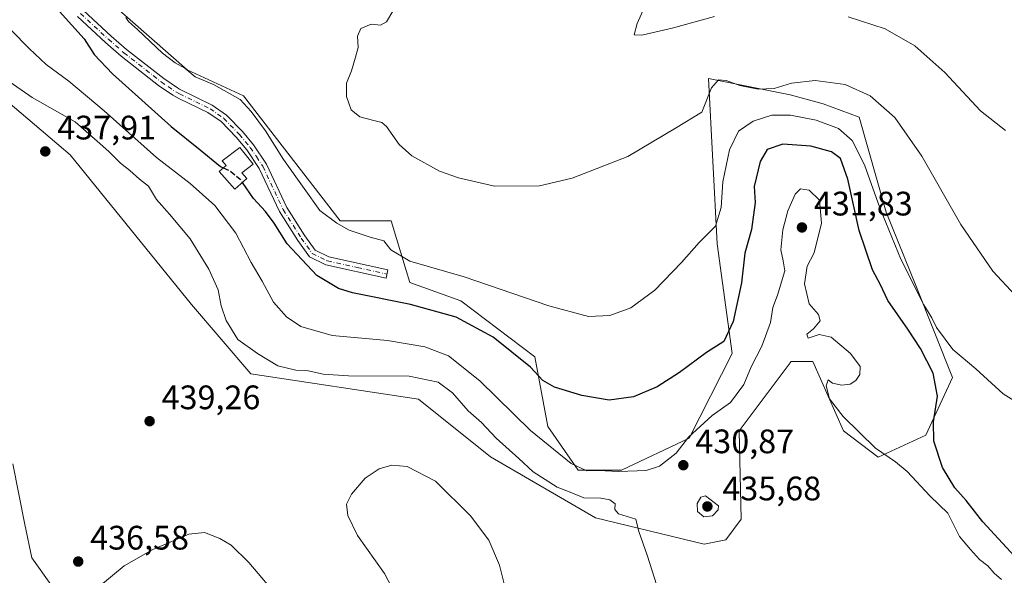
# Model space of a CAD drawing. Units: metres. Extents: x 580320 to 583769, y 4715017 to 4717370.
# Drawn here: x 582070 to 582361, y 4716789 to 4716953 of the extents above; entities that cross this region are included whole.
import ezdxf

# ---------------------------------------------------------------- set-up
doc = ezdxf.new("R2010")
doc.units = ezdxf.units.M
doc.header["$MEASUREMENT"] = 0
doc.linetypes.add('DGN Style 3', pattern=[2.307223458686699, 1.648016756204785, -0.6592067024819142])
doc.linetypes.add('DGN Style 4', pattern=[2.6384748266838614, 1.318413404963828, -0.6592067024819142, 0.001648016756204785, -0.6592067024819142])
for name, color, linetype, lineweight in [('Camino Cxs', 7, 'Continuous', 0), ('Camino eje', 30, 'DGN Style 4', 13), ('Cultivos herbáceos CxS', 92, 'Continuous', 0), ('Curva de nivel maestra', 30, 'Continuous', 30), ('Curva de nivel maestra oculto', 30, 'DGN Style 3', 30), ('Curva de nivel normal', 30, 'Continuous', 0), ('Edificación Cxs', 1, 'Continuous', 13), ('Huerta CxS', 92, 'Continuous', 0), ('Matorral CxS', 135, 'Continuous', 0), ('Punto de cota en terreno', 7, 'Continuous', 0), ('Rótulo de punto de cota en terreno', 7, 'Continuous', 0)]:
    doc.layers.add(name, color=color, linetype=linetype, lineweight=lineweight)
doc.styles.add('Style-Arial', font='txt')

# ---------------------------------------------------------------- blocks, each defined once
blk = doc.blocks.new('*U11')
at = {"layer": 'Cultivos herbáceos CxS', "color": 92, "linetype": 'Continuous', "lineweight": 0}
blk.add_polyline3d([(582057.9720999999, 4716935.524300001, 435.2462999999989), (582085.0186999999, 4716912.6361, 437.2474999999977), (582120.8059, 4716868.527100001, 438.4035000000004), (582138.2823000001, 4716848.1369, 437.0641999999935), (582187.8010999998, 4716840.645500001, 437.3606), (582209.0223000003, 4716823.584100001, 437.1465999999928), (582240.0157000005, 4716805.606899999, 435.3196000000025), (582272.0691000001, 4716797.909499999, 433.645399999994), (582278.4792999999, 4716799.192500001, 432.5923999999941), (582282.9370999997, 4716805.2215, 431.3847999999998), (582282.3276000004, 4716831.261499999, 430.8236000000034), (582297.3749000002, 4716851.334899999, 430.4130000000005), (582297.6057000002, 4716851.643300001, 430.407600000006), (582297.7115000002, 4716851.784499999, 430.4009999999981), (582297.8635, 4716851.784499999, 430.388300000006), (582304.1237000005, 4716851.785499999, 429.9661999999954), (582313.0982999997, 4716831.2611, 430.0310999999929), (582323.3548999997, 4716823.563899999, 429.8698000000004), (582337.4584999997, 4716829.9783, 425.9375), (582345.2770999996, 4716847.0351, 422.0133999999962), (582334.6349, 4716873.641100001, 419.993100000007), (582325.7675000001, 4716895.8135, 419.3478000000032), (582317.7895999998, 4716923.817100001, 415.9763999999996), (582307.1426999997, 4716927.7415, 415.624100000001), (582297.3876999998, 4716930.402899999, 415.3175999999949), (582273.3539000005, 4716935.1647, 412.7321999999986), (582275.9171000002, 4716886.419500001, 420.3665000000037), (582280.3371000001, 4716854.1163, 425.9021000000066), (582267.6546, 4716829.0909, 428.3934000000008), (582247.7094000002, 4716819.716499999, 428.8879000000015), (582234.8875000002, 4716819.716499999, 429.8325000000041), (582225.9127000002, 4716832.5449, 427.902900000001), (582222.0670999996, 4716853.068499999, 423.198000000004), (582200.2873000001, 4716869.617900001, 421.7523999999976), (582185.1889000004, 4716875.055500001, 421.0801000000066), (582184.1239, 4716878.607899999, 420.0771999999997), (582179.7549999999, 4716893.183499999, 417.1603000000032), (582164.6568, 4716893.183300001, 418.6834999999992), (582136.1634999998, 4716930.035300001, 417.9085000000051), (582119.4965000004, 4716937.733300001, 419.1494999999995), (582087.4445000002, 4716965.9539, 421.0733999999939)], dxfattribs=at)
blk = doc.blocks.new('5PATER')
at = {"layer": 'Huerta CxS', "linetype": 'Continuous', "lineweight": 0}
h = blk.add_hatch(color=51, dxfattribs=at)
edge = h.paths.add_edge_path()
edge.add_ellipse((0, 0), major_axis=(-0.1095731443231308, -0.1110710700762829), ratio=0.9994222409660322, start_angle=0, end_angle=360)

msp = doc.modelspace()

# ---------------------------------------------------------------- linework, layer by layer
at = {"layer": 'Camino Cxs', "color": 7, "linetype": 'Continuous', "lineweight": 0}
msp.add_polyline3d([(582088.9700999996, 4716955.2401, 424.2666000000027), (582097.1300999997, 4716947.6801, 425.278999999995), (582101.6700999998, 4716943.710100001, 424.298299999995), (582112.6101000002, 4716935.1801, 422.3911999999983), (582116.6601, 4716932.4101, 422.2351000000053), (582117.2701000003, 4716932.0701, 422.2989999999991), (582126.9401000004, 4716927.340100001, 422.2525000000023), (582131.1700999998, 4716924.360099999, 422.4802999999956), (582135.8601000002, 4716919.530099999, 422.4679000000033), (582139.1401000004, 4716915.600099999, 423.1530999999959), (582142.9401000004, 4716909.9001, 424.6248999999953), (582148.9600999998, 4716897.140100001, 424.6475999999967), (582154.2500999998, 4716888.790100001, 424.5442999999942), (582157.2701000003, 4716884.600099999, 424.4039000000049), (582161.3300999999, 4716882.5701, 423.3472000000039), (582178.7500999998, 4716878.7301, 423.1431000000011), (582178.2100999998, 4716876.290100001, 424.4985000000015), (582160.4901000002, 4716880.190099999, 424.2988999999943), (582155.6001000004, 4716882.640100001, 425.750199999995), (582152.1801000005, 4716887.390100001, 425.4236999999994), (582146.7701000003, 4716895.9301, 424.9118000000017), (582140.7600999996, 4716908.6601, 425.3061000000016), (582137.1401000004, 4716914.100099999, 424.3350999999967), (582134.0000999998, 4716917.860099999, 422.3923000000068), (582129.5401, 4716922.450099999, 423.5026000000071), (582125.6401000004, 4716925.200099999, 423.2762999999978), (582117.3101000004, 4716929.210100001, 423.030899999998), (582115.3501000004, 4716930.280099999, 422.8414000000049), (582111.1300999997, 4716933.1601, 422.5580999999948), (582100.0800999999, 4716941.780099999, 424.6750999999931), (582095.4600999998, 4716945.8201, 425.0813999999955), (582087.2301000003, 4716953.450099999, 424.2914000000019)], dxfattribs=at)
msp.add_polyline3d([(582088.9700999996, 4716955.2401, 424.2666000000027), (582097.1300999997, 4716947.6801, 425.278999999995), (582101.6700999998, 4716943.710100001, 424.298299999995), (582112.6101000002, 4716935.1801, 422.3911999999983), (582116.6601, 4716932.4101, 422.2351000000053), (582117.2701000003, 4716932.0701, 422.2989999999991), (582126.9401000004, 4716927.340100001, 422.2525000000023), (582131.1700999998, 4716924.360099999, 422.4802999999956), (582135.8601000002, 4716919.530099999, 422.4679000000033), (582139.1401000004, 4716915.600099999, 423.1530999999959), (582142.9401000004, 4716909.9001, 424.6248999999953), (582148.9600999998, 4716897.140100001, 424.6475999999967), (582154.2500999998, 4716888.790100001, 424.5442999999942), (582157.2701000003, 4716884.600099999, 424.4039000000049), (582161.3300999999, 4716882.5701, 423.3472000000039), (582178.7500999998, 4716878.7301, 423.1431000000011), (582178.2100999998, 4716876.290100001, 424.4985000000015), (582160.4901000002, 4716880.190099999, 424.2988999999943), (582155.6001000004, 4716882.640100001, 425.750199999995), (582152.1801000005, 4716887.390100001, 425.4236999999994), (582146.7701000003, 4716895.9301, 424.9118000000017), (582140.7600999996, 4716908.6601, 425.3061000000016), (582137.1401000004, 4716914.100099999, 424.3350999999967), (582134.0000999998, 4716917.860099999, 422.3923000000068), (582129.5401, 4716922.450099999, 423.5026000000071), (582125.6401000004, 4716925.200099999, 423.2762999999978), (582117.3101000004, 4716929.210100001, 423.030899999998), (582115.3501000004, 4716930.280099999, 422.8414000000049), (582111.1300999997, 4716933.1601, 422.5580999999948), (582100.0800999999, 4716941.780099999, 424.6750999999931), (582095.4600999998, 4716945.8201, 425.0813999999955), (582087.2301000003, 4716953.450099999, 424.2914000000019)], dxfattribs=at)
at = {"layer": 'Camino eje', "color": 30, "linetype": 'DGN Style 4', "lineweight": 13}
msp.add_polyline3d([(582088.1001000004, 4716954.345100001, 424.3138000000035), (582096.2950999998, 4716946.7501, 425.1996000000072), (582100.8750999998, 4716942.745100001, 424.5599999999977), (582111.8701, 4716934.170100001, 422.4609999999957), (582113.8951000003, 4716932.7851, 422.3178999999946), (582116.1574999997, 4716931.2601, 422.5524000000005), (582117.2901, 4716930.640100001, 422.6649999999936), (582122.1250999998, 4716928.2751, 422.3309000000008), (582126.2901, 4716926.270099999, 422.7630999999965), (582130.3551000003, 4716923.405099999, 422.9293999999937), (582134.9301000005, 4716918.6951, 422.4502999999968), (582138.1401000004, 4716914.850099999, 423.8225999999996), (582139.9501, 4716912.130100001, 424.3402999999962), (582141.8501000004, 4716909.280099999, 425.1266999999935), (582147.8651000002, 4716896.5351, 424.6720999999961), (582153.2150999998, 4716888.090100001, 425.0040000000009), (582156.4351000004, 4716883.620100001, 425.0534999999945), (582158.8800999997, 4716882.395099999, 424.3261000000057), (582160.9101, 4716881.380100001, 423.8353000000062), (582169.7701000003, 4716879.4301, 423.4691000000021), (582178.4801000003, 4716877.5101, 423.8644999999961)], dxfattribs=at)
at = {"layer": 'Cultivos herbáceos CxS', "color": 92, "linetype": 'Continuous', "lineweight": 0}
for points in [[(582272.0691000001, 4716797.909499999, 433.645399999994), (582278.4792999999, 4716799.192500001, 432.5923999999941), (582282.9370999997, 4716805.2215, 431.3847999999998), (582282.3276000004, 4716831.261499999, 430.8236000000034), (582297.3749000002, 4716851.334899999, 430.4130000000005), (582297.6057000002, 4716851.643300001, 430.407600000006), (582297.7115000002, 4716851.784499999, 430.4009999999981), (582297.8635, 4716851.784499999, 430.388300000006), (582304.1237000005, 4716851.785499999, 429.9661999999954), (582313.0982999997, 4716831.2611, 430.0310999999929), (582323.3548999997, 4716823.563899999, 429.8698000000004), (582337.4584999997, 4716829.9783, 425.9375), (582345.2770999996, 4716847.0351, 422.0133999999962), (582334.6349, 4716873.641100001, 419.993100000007), (582325.7675000001, 4716895.8135, 419.3478000000032), (582317.7895999998, 4716923.817100001, 415.9763999999996), (582307.1426999997, 4716927.7415, 415.624100000001), (582297.3876999998, 4716930.402899999, 415.3175999999949), (582273.3539000005, 4716935.1647, 412.7321999999986), (582275.9171000002, 4716886.419500001, 420.3665000000037), (582280.3371000001, 4716854.1163, 425.9021000000066), (582267.6546, 4716829.0909, 428.3934000000008), (582247.7094000002, 4716819.716499999, 428.8879000000015), (582234.8875000002, 4716819.716499999, 429.8325000000041), (582225.9127000002, 4716832.5449, 427.902900000001), (582222.0670999996, 4716853.068499999, 423.198000000004), (582200.2873000001, 4716869.617900001, 421.7523999999976), (582185.1889000004, 4716875.055500001, 421.0801000000066), (582184.1239, 4716878.607899999, 420.0771999999997), (582179.7549999999, 4716893.183499999, 417.1603000000032), (582164.6568, 4716893.183300001, 418.6834999999992), (582136.1634999998, 4716930.035300001, 417.9085000000051), (582119.4965000004, 4716937.733300001, 419.1494999999995), (582087.4445000002, 4716965.9539, 421.0733999999939)], [(582057.9720999999, 4716935.524300001, 435.2462999999989), (582085.0186999999, 4716912.6361, 437.2474999999977), (582120.8059, 4716868.527100001, 438.4035000000004), (582138.2823000001, 4716848.1369, 437.0641999999935), (582187.8010999998, 4716840.645500001, 437.3606), (582209.0223000003, 4716823.584100001, 437.1465999999928), (582240.0157000005, 4716805.606899999, 435.3196000000025), (582272.0691000001, 4716797.909499999, 433.645399999994)]]:
    msp.add_polyline3d(points, dxfattribs=at)
at = {"layer": 'Curva de nivel maestra', "color": 30, "linetype": 'Continuous', "lineweight": 30, "elevation": 425, "flags": 128}
for points in [[(582068.0800000001, 4716984.030099999), (582070.2100000001, 4716980.100099999), (582071.7100000001, 4716975.030099999), (582073.1100000005, 4716971.290100001), (582074.0700000003, 4716966.4801), (582076.1100000005, 4716962.200099999), (582081.8399999999, 4716954.890100001), (582089.2000000002, 4716946.9101), (582092.1299999999, 4716942.280099999), (582097.5099999999, 4716936.600099999), (582114.8700000001, 4716921.030099999), (582123.3899999997, 4716914.1501), (582129.3799999999, 4716909.210100001), (582130.2067999998, 4716908.8215)], [(582364.7000000002, 4716793.1801), (582354.2000000002, 4716804.470100001), (582349.3300000001, 4716810.7501), (582346.0199999996, 4716814.460100001), (582342.3200000003, 4716820.470100001), (582339.79, 4716828.220100001), (582339.7400000002, 4716833.970100001), (582340.8300000001, 4716841.5101), (582339.6200000001, 4716848.300100001), (582335.8300000001, 4716855.5601), (582332.1500000004, 4716861.300100001), (582326.2300000004, 4716869.7401), (582324.0599999996, 4716874.300100001), (582321.75, 4716878.780099999), (582317.7599999999, 4716890.4001), (582314.4400000004, 4716905.5101), (582312.25, 4716911.550100001), (582309.5700000003, 4716913.530099999), (582303.5599999996, 4716915.200099999), (582295.2300000004, 4716915.840100001), (582290.6600000003, 4716914.2401), (582288.5899999999, 4716910.690099999), (582286.8099999996, 4716903.300100001), (582287.0499999998, 4716898.6501), (582286.0499999998, 4716890.700099999), (582284.0300000003, 4716883.6501), (582283.0300000003, 4716874.970100001), (582280.6200000001, 4716863.4901), (582277.8300000001, 4716857.600099999), (582272.7800000003, 4716854.370100001), (582264.8099999996, 4716848.5101), (582258.1500000004, 4716844.220100001), (582251.2400000002, 4716841.3201), (582244.04, 4716840.350099999), (582235.9600000001, 4716841.6801), (582227.8700000001, 4716844.190099999), (582224.4299999997, 4716846.170100001), (582220.7699999996, 4716850.020099999), (582209.7800000003, 4716858.9101), (582198.8499999996, 4716864.7601), (582185.4600000001, 4716868.5101), (582168.3399999999, 4716871.9901), (582164.1799999997, 4716873.290100001), (582157.8200000003, 4716877.120100001), (582149.0599999996, 4716886.440099999), (582145.2400000002, 4716892.530099999), (582142.6500000004, 4716895.970100001), (582139.1299999999, 4716899.7601), (582135.8428999997, 4716904.501700001)]]:
    msp.add_lwpolyline(points, dxfattribs=at)
at = {"layer": 'Curva de nivel maestra oculto', "color": 30, "linetype": 'DGN Style 3', "lineweight": 30, "elevation": 425, "flags": 128}
msp.add_lwpolyline([(582130.2067999998, 4716908.8215), (582132.3799999999, 4716907.800100001), (582135.1299999999, 4716905.530099999), (582135.8428999997, 4716904.501700001)], dxfattribs=at)
at = {"layer": 'Curva de nivel normal', "color": 30, "linetype": 'Continuous', "lineweight": 0, "flags": 128}
for points, elevation in [([(582257.9600000001, 4716964.1801), (582252.2699999996, 4716951.4301), (582251.4000000004, 4716948.030099999), (582253.6900000004, 4716948.0001), (582262.6200000001, 4716950.040100001), (582275.1100000005, 4716953.5001)], 410), ([(582180.2400000002, 4716955.0001), (582178.3399999999, 4716951.9001), (582176.5999999996, 4716950.890100001), (582173.7800000003, 4716951.1601), (582170.7300000004, 4716949.9001), (582169.7599999999, 4716947.630100001), (582169.9400000004, 4716944.290100001), (582169.1900000004, 4716941.5001), (582168.0599999996, 4716937.450099999), (582166.5700000003, 4716933.8301), (582166.5, 4716929.890100001), (582167.9600000001, 4716925.970100001), (582170.5, 4716923.8301), (582174.2400000002, 4716922.9101), (582176.9299999997, 4716922.2401), (582178.3099999996, 4716921.0101), (582182.1200000001, 4716915.7601), (582185.8099999996, 4716912.370100001), (582193.9500000002, 4716907.880100001), (582199.5999999996, 4716905.870100001), (582210.2400000002, 4716903.420100001), (582223.5099999999, 4716903.540100001), (582233.1299999999, 4716905.8101), (582249.4900000002, 4716912.220100001), (582263.5999999996, 4716920.5601), (582271.3200000003, 4716925.220100001), (582274.2300000004, 4716932.4001), (582276.2300000004, 4716934.790100001), (582278.5599999996, 4716934.610099999), (582282.5599999996, 4716933.110099999), (582287.9500000002, 4716932.020099999), (582292.6500000004, 4716932.2601), (582297.7599999999, 4716933.790100001), (582304.7699999996, 4716934.5601), (582313.6799999997, 4716933.390100001), (582321.04, 4716930.0601), (582328.2800000003, 4716923.6801), (582336.2199999997, 4716912.300100001), (582347.7599999999, 4716892.170100001), (582357.1799999997, 4716878.380100001), (582363.7999999998, 4716871.3201)], 415), ([(582368.3600000005, 4716837.0701), (582360.29, 4716842.210100001), (582352.2199999997, 4716849.620100001), (582345.4400000004, 4716855.2601), (582343.0899999999, 4716858.290100001), (582340.5899999999, 4716861.800100001), (582339.1600000003, 4716864.600099999), (582336.8499999996, 4716868.460100001), (582330.0599999996, 4716881.870100001), (582323.8799999999, 4716897.050100001), (582319.3300000001, 4716909.7401), (582315.7000000002, 4716916.860099999), (582311.6600000003, 4716920.4001), (582305.0800000001, 4716922.9001), (582297.54, 4716924.390100001), (582292.0099999999, 4716924.3201), (582286.5099999999, 4716922.5701), (582282.2199999997, 4716919.640100001), (582279.5, 4716914.140100001), (582277.54, 4716904.6801), (582277.0300000003, 4716897.190099999), (582275.3899999997, 4716891.610099999), (582270.5599999996, 4716886.860099999), (582265.3799999999, 4716880.970100001), (582257.5, 4716872.780099999), (582250.3799999999, 4716867.540100001), (582244.2300000004, 4716865.290100001), (582237.9000000004, 4716865.050100001), (582226.2599999999, 4716868.1801), (582201.2300000004, 4716876.7301), (582185.2100000001, 4716881.280099999), (582179.6200000001, 4716884.6801), (582177.5300000003, 4716887.280099999), (582173.5300000003, 4716888.4301), (582167.2800000003, 4716890.420100001), (582163.7300000004, 4716892.5101), (582158.6699999999, 4716896.210100001), (582154.0300000003, 4716902.710100001), (582147.9199999999, 4716911.3201), (582142.6600000003, 4716919.790100001), (582138.4600000001, 4716925.450099999), (582135.2100000001, 4716929.0001), (582127.3499999996, 4716933.4001), (582121.9299999997, 4716935.6501), (582118.8399999999, 4716938.2301), (582116.0300000003, 4716939.7501), (582112.29, 4716942.670100001), (582104.9100000003, 4716949.630100001), (582102.2400000002, 4716951.960100001), (582101.4000000004, 4716953.120100001)], 420), ([(582314.5300000003, 4716953.4001), (582325.4199999999, 4716949.8301), (582334.2199999997, 4716944.850099999), (582343.0800000001, 4716936.950099999), (582353.5899999999, 4716925.6601), (582360.9699999997, 4716919.880100001)], 410), ([(582359.7100000001, 4716787.470100001), (582357.6100000005, 4716789.370100001), (582355.75, 4716791.5101), (582353.2800000003, 4716793.380100001), (582350.5800000001, 4716796.340100001), (582347.3600000005, 4716800.120100001), (582343.9500000002, 4716807.040100001), (582338.6699999999, 4716812.0801), (582331.9000000004, 4716819.300100001), (582328.4400000004, 4716822.1801), (582322.5700000003, 4716826.140100001), (582313.0499999998, 4716835.520099999), (582309.0099999999, 4716840.7501), (582308.0300000003, 4716844.530099999), (582308.6699999999, 4716846.3201), (582309.9299999997, 4716845.340100001), (582312.6799999997, 4716844.7501), (582315.0700000003, 4716845.050100001), (582316.75, 4716846.110099999), (582317.9699999997, 4716847.9001), (582318.04, 4716850.2301), (582315.1699999999, 4716854.100099999), (582309.54, 4716858.9301), (582305.9500000002, 4716859.6801), (582302.6900000004, 4716858.6501), (582302.3499999996, 4716859.8201), (582304.2699999996, 4716861.370100001), (582306.2400000002, 4716863.7301), (582305.7300000004, 4716865.620100001), (582303.0599999996, 4716868.720100001), (582301.6399999997, 4716874.6601), (582302.4199999999, 4716879.8101), (582304.4500000002, 4716883.7601), (582306.6900000004, 4716892.4801), (582306.04, 4716899.300100001), (582303.04, 4716902.2601), (582300.4800000004, 4716902.690099999), (582298.8600000005, 4716901.120100001), (582296.7599999999, 4716896.120100001), (582295.2199999997, 4716890.5701), (582294.6200000001, 4716884.690099999), (582295.3600000005, 4716881.380100001), (582295.8099999996, 4716878.4901), (582293.6799999997, 4716871.300100001), (582292.3300000001, 4716867.630100001), (582291.6600000003, 4716863.2601), (582289.0599999996, 4716856.290100001), (582285.9100000003, 4716850.170100001), (582283.7800000003, 4716844.9801), (582279.8499999996, 4716839.670100001), (582274.4199999999, 4716835.840100001), (582267.3899999997, 4716829.4001), (582263.7599999999, 4716824.7601), (582258.9000000004, 4716820.880100001), (582254.9000000004, 4716819.5801), (582246.9000000004, 4716819.3201), (582240.7800000003, 4716819.620100001), (582237.4600000001, 4716819.5101), (582232.79, 4716821.6601), (582220.7800000003, 4716831.360099999), (582205.8499999996, 4716846.0601), (582196.6200000001, 4716853.4101), (582189.6799999997, 4716856.100099999), (582178.6600000003, 4716857.9001), (582162.2800000003, 4716859.390100001), (582153.1100000005, 4716862.020099999), (582148.7999999998, 4716864.860099999), (582145.0499999998, 4716869.2301), (582141.6399999997, 4716875.420100001), (582138.4400000004, 4716880.960100001), (582133.8700000001, 4716889.5801), (582127.7000000002, 4716897.690099999), (582120.4299999997, 4716904.2301), (582110.5099999999, 4716911.920100001), (582095.0800000001, 4716925.630100001), (582084.6799999997, 4716934.360099999), (582077.9600000001, 4716939.3301), (582072.9500000002, 4716944.0101), (582067.5800000001, 4716949.460100001)], 430), ([(582259.4699999997, 4716781.340100001), (582255.2199999997, 4716794.640100001), (582252.75, 4716801.640100001), (582251.9199999999, 4716805.2301), (582246.7699999996, 4716806.8201), (582245.7300000004, 4716808.120100001), (582245.7999999998, 4716809.8201), (582244.2400000002, 4716811.0001), (582241.5599999996, 4716811.460100001), (582236.5599999996, 4716811.540100001), (582232.5199999996, 4716813.2501), (582228.7100000001, 4716814.720100001), (582221.5800000001, 4716819.2401), (582217.4100000003, 4716823.130100001), (582210.7000000002, 4716829.100099999), (582206.4000000004, 4716833.800100001), (582202.4699999997, 4716837.200099999), (582197.7999999998, 4716842.530099999), (582193.5599999996, 4716845.630100001), (582185.0300000003, 4716847.4301), (582167.1200000001, 4716847.5101), (582159.6600000003, 4716847.970100001), (582154.8700000001, 4716849.110099999), (582151.5700000003, 4716849.220100001), (582146.2699999996, 4716850.460100001), (582140.3300000001, 4716854.050100001), (582134.5, 4716858.2301), (582131.0099999999, 4716863.870100001), (582129.5999999996, 4716868.1801), (582128.7000000002, 4716872.890100001), (582125.9299999997, 4716878.9901), (582120.3899999997, 4716887.860099999), (582114.3200000003, 4716895.220100001), (582110.5199999996, 4716899.460100001), (582108.1799999997, 4716903.440099999), (582105.4400000004, 4716905.5101), (582102.6699999999, 4716908.0601), (582099.8499999996, 4716910.2501), (582096.4600000001, 4716913.690099999), (582092.9600000001, 4716916.700099999), (582086.5499999998, 4716922.4101), (582073.79, 4716929.540100001), (582066.0199999996, 4716935.0101)], 435), ([(582068.0800000001, 4716821.600099999), (582071.6299999999, 4716803.640100001), (582073.75, 4716793.8201), (582079.29, 4716786.0101)], 435), ([(582179.8700000001, 4716821.190099999), (582176.1500000004, 4716820.140100001), (582172.0899999999, 4716817.370100001), (582167.9900000002, 4716812.640100001), (582166.5099999999, 4716809.720100001), (582166.9100000003, 4716806.300100001), (582169.7400000002, 4716800.470100001), (582177.7800000003, 4716789.190099999), (582183.1500000004, 4716778.890100001)], 440), ([(582214.5199999996, 4716780.270099999), (582211.6500000004, 4716791.720100001), (582208.5499999998, 4716799.0601), (582203.1500000004, 4716806.210100001), (582192.75, 4716816.4801), (582184.4800000004, 4716820.7601), (582179.8700000001, 4716821.190099999)], 440), ([(582272.4699999997, 4716812.120100001), (582271.0700000003, 4716811.700099999), (582269.9600000001, 4716809.880100001), (582270.0700000003, 4716807.5601), (582271.9500000002, 4716805.9801), (582274.4600000001, 4716806.2501), (582276.1799999997, 4716808.0101), (582276.2300000004, 4716809.190099999), (582272.4699999997, 4716812.120100001)], 435), ([(582093.4500000002, 4716785.3201), (582100.9299999997, 4716791.5001), (582109.3700000001, 4716796.340100001), (582120.04, 4716800.790100001), (582124.6100000005, 4716801.350099999), (582129.1299999999, 4716799.530099999), (582132.5099999999, 4716797.5601), (582137.7199999997, 4716792.450099999), (582147.0999999996, 4716781.5101)], 435)]:
    msp.add_lwpolyline(points, dxfattribs=dict(at, elevation=elevation))
at = {"layer": 'Edificación Cxs', "color": 1, "linetype": 'Continuous', "lineweight": 13, "elevation": 426.9333000000044, "flags": 128}
msp.add_lwpolyline([(582137.1700999998, 4716905.6801), (582133.6001000004, 4716902.5101), (582128.9801000003, 4716907.800100001), (582131.0701000001, 4716909.540100001), (582129.8800999997, 4716910.880100001), (582135.0800999999, 4716914.880100001), (582139.0500999996, 4716909.920100001), (582135.7100999998, 4716907.4101)], close=True, dxfattribs=at)
at = {"layer": 'Edificación Cxs', "color": 1, "linetype": 'Continuous', "lineweight": 13}
msp.add_polyline3d([(582137.1700999998, 4716905.6801, 425.5152999999991), (582133.6001000004, 4716902.5101, 426.9333000000043), (582128.9801000003, 4716907.800100001, 426.1931000000041), (582131.0701000001, 4716909.540100001, 425.5081999999966), (582129.8800999997, 4716910.880100001, 425.2789000000049), (582135.0800999999, 4716914.880100001, 423.8469000000041), (582139.0500999996, 4716909.920100001, 424.9397999999928), (582135.7100999998, 4716907.4101, 425.2482000000019), (582137.1700999998, 4716905.6801, 425.5152999999991)], dxfattribs=at)
at = {"layer": 'Matorral CxS', "color": 135, "linetype": 'Continuous', "lineweight": 0}
for points in [[(582087.4445000002, 4716965.9539, 421.0733999999939), (582119.4965000004, 4716937.733300001, 419.1494999999995), (582136.1634999998, 4716930.035300001, 417.9085000000051), (582164.6568, 4716893.183300001, 418.6834999999992), (582179.7549999999, 4716893.183499999, 417.1603000000032), (582184.1239, 4716878.607899999, 420.0771999999997), (582185.1889000004, 4716875.055500001, 421.0801000000066), (582200.2873000001, 4716869.617900001, 421.7523999999976), (582222.0670999996, 4716853.068499999, 423.198000000004), (582225.9127000002, 4716832.5449, 427.902900000001), (582234.8875000002, 4716819.716499999, 429.8325000000041), (582247.7094000002, 4716819.716499999, 428.8879000000015), (582267.6546, 4716829.0909, 428.3934000000008), (582280.3371000001, 4716854.1163, 425.9021000000066), (582275.9171000002, 4716886.419500001, 420.3665000000037), (582273.3539000005, 4716935.1647, 412.7321999999986), (582297.3876999998, 4716930.402899999, 415.3175999999949), (582307.1426999997, 4716927.7415, 415.624100000001), (582317.7895999998, 4716923.817100001, 415.9763999999996), (582325.7675000001, 4716895.8135, 419.3478000000032), (582334.6349, 4716873.641100001, 419.993100000007), (582345.2770999996, 4716847.0351, 422.0133999999962), (582337.4584999997, 4716829.9783, 425.9375), (582323.3548999997, 4716823.563899999, 429.8698000000004), (582313.0982999997, 4716831.2611, 430.0310999999929), (582304.1237000005, 4716851.785499999, 429.9661999999954), (582297.8635, 4716851.784499999, 430.388300000006), (582297.7115000002, 4716851.784499999, 430.4009999999981), (582297.6057000002, 4716851.643300001, 430.407600000006), (582297.3749000002, 4716851.334899999, 430.4130000000005), (582282.3276000004, 4716831.261499999, 430.8236000000034), (582282.9370999997, 4716805.2215, 431.3847999999998), (582278.4792999999, 4716799.192500001, 432.5923999999941), (582272.0691000001, 4716797.909499999, 433.645399999994), (582240.0157000005, 4716805.606899999, 435.3196000000025), (582209.0223000003, 4716823.584100001, 437.1465999999928), (582187.8010999998, 4716840.645500001, 437.3606), (582138.2823000001, 4716848.1369, 437.0641999999935), (582120.8059, 4716868.527100001, 438.4035000000004), (582085.0186999999, 4716912.6361, 437.2474999999977), (582057.9720999999, 4716935.524300001, 435.2462999999989)], [(582272.0691000001, 4716797.909499999, 433.645399999994), (582278.4792999999, 4716799.192500001, 432.5923999999941), (582282.9370999997, 4716805.2215, 431.3847999999998), (582282.3276000004, 4716831.261499999, 430.8236000000034), (582297.3749000002, 4716851.334899999, 430.4130000000005), (582297.6057000002, 4716851.643300001, 430.407600000006), (582297.7115000002, 4716851.784499999, 430.4009999999981), (582297.8635, 4716851.784499999, 430.388300000006), (582304.1237000005, 4716851.785499999, 429.9661999999954), (582313.0982999997, 4716831.2611, 430.0310999999929), (582323.3548999997, 4716823.563899999, 429.8698000000004), (582337.4584999997, 4716829.9783, 425.9375), (582345.2770999996, 4716847.0351, 422.0133999999962), (582334.6349, 4716873.641100001, 419.993100000007), (582325.7675000001, 4716895.8135, 419.3478000000032), (582317.7895999998, 4716923.817100001, 415.9763999999996), (582307.1426999997, 4716927.7415, 415.624100000001), (582297.3876999998, 4716930.402899999, 415.3175999999949), (582273.3539000005, 4716935.1647, 412.7321999999986), (582275.9171000002, 4716886.419500001, 420.3665000000037), (582280.3371000001, 4716854.1163, 425.9021000000066), (582267.6546, 4716829.0909, 428.3934000000008), (582247.7094000002, 4716819.716499999, 428.8879000000015), (582234.8875000002, 4716819.716499999, 429.8325000000041), (582225.9127000002, 4716832.5449, 427.902900000001), (582222.0670999996, 4716853.068499999, 423.198000000004), (582200.2873000001, 4716869.617900001, 421.7523999999976), (582185.1889000004, 4716875.055500001, 421.0801000000066), (582184.1239, 4716878.607899999, 420.0771999999997), (582179.7549999999, 4716893.183499999, 417.1603000000032), (582164.6568, 4716893.183300001, 418.6834999999992), (582136.1634999998, 4716930.035300001, 417.9085000000051), (582119.4965000004, 4716937.733300001, 419.1494999999995), (582087.4445000002, 4716965.9539, 421.0733999999939)], [(582057.9720999999, 4716935.524300001, 435.2462999999989), (582085.0186999999, 4716912.6361, 437.2474999999977), (582120.8059, 4716868.527100001, 438.4035000000004), (582138.2823000001, 4716848.1369, 437.0641999999935), (582187.8010999998, 4716840.645500001, 437.3606), (582209.0223000003, 4716823.584100001, 437.1465999999928), (582240.0157000005, 4716805.606899999, 435.3196000000025), (582272.0691000001, 4716797.909499999, 433.645399999994)]]:
    msp.add_polyline3d(points, dxfattribs=at)

# ---------------------------------------------------------------- block references
at = {"layer": 'Cultivos herbáceos CxS', "color": 92, "linetype": 'Continuous', "lineweight": 0}
msp.add_blockref('*U11', (0, 0), dxfattribs=at)
at = {"layer": 'Punto de cota en terreno', "color": 7, "linetype": 'Continuous', "lineweight": 0, "xscale": 10, "yscale": 10, "zscale": 10}
for p in [(582077.6799999997, 4716913.680000001, 437.9100000000035), (582300.8899999997, 4716891.26, 431.8300000000018), (582108.4600000001, 4716834.140000001, 439.2599999999948), (582265.9000000004, 4716821.16, 430.8699999999953), (582273, 4716809, 435.679999999993), (582087.4000000004, 4716792.76, 436.5800000000018)]:
    msp.add_blockref('5PATER', p, dxfattribs=at)

# ---------------------------------------------------------------- texts
at = {"layer": 'Rótulo de punto de cota en terreno', "color": 7, "linetype": 'Continuous', "lineweight": 0, "style": 'Style-Arial'}
for s, p in [('437,91', (582081.2078, 4716917.207800001)), ('431,83', (582304.4177999999, 4716894.787799999)), ('439,26', (582111.9878000002, 4716837.6678)), ('430,87', (582269.4277999997, 4716824.687799999)), ('435,68', (582277.4096999997, 4716810.7971)), ('436,58', (582090.9277999997, 4716796.287799999))]:
    msp.add_text(s, height=7.000000000000002, dxfattribs=at).set_placement(p)

doc.saveas('drawing.dxf')
